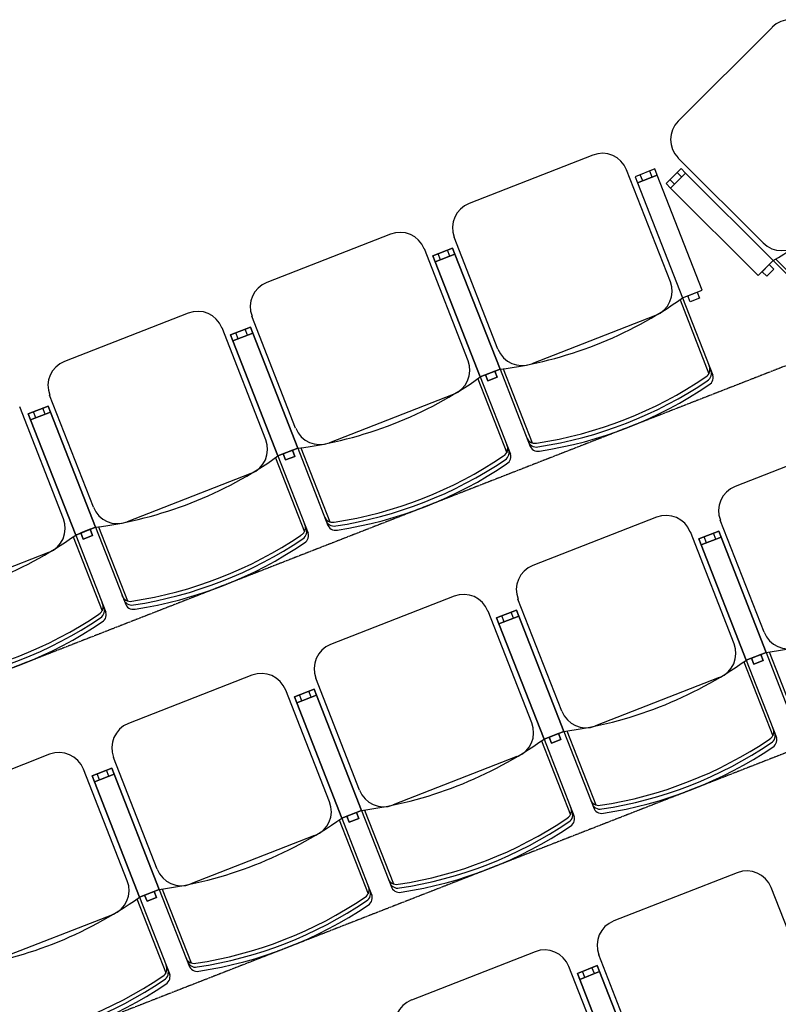
# Model space of a CAD drawing. Units: inches. Extents: x 582230 to 2243824, y -13229 to 587709.
# Drawn here: x 1143849 to 1145847, y 183554 to 186149 of the extents above; entities that cross this region are included whole.
import ezdxf

# ---------------------------------------------------------------- set-up
doc = ezdxf.new("R2010")
doc.units = ezdxf.units.IN
doc.header["$LTSCALE"] = 3.5
doc.header["$MEASUREMENT"] = 0
doc.linetypes.add('DASHED2', pattern=[0.375, 0.25, -0.125])
doc.layers.add('1-SANI', color=250, linetype='Continuous')

msp = doc.modelspace()

# ---------------------------------------------------------------- linework, layer by layer
at = {"layer": '1-SANI'}
for p, q in [((1145830.4, 186128.4), (1145583.2, 185881.3)), ((1145357.9, 185791.7), (1145032.4, 185664.4)), ((1145806.8, 185560.2), (1145583, 185783.9)), ((1145562.4, 185458.1), (1145447.2, 185752.8)), ((1145521.7, 185755.1), (1145469.7, 185734.7)), ((1145527.9, 185739.2), (1145475.8, 185718.9)), ((1145475.8, 185718.9), (1145527.9, 185739.2)), ((1145489.5, 185724.2), (1145483.3, 185740.1)), ((1145514.2, 185733.9), (1145508.1, 185749.7)), ((1145527.9, 185739.2), (1145521.7, 185755.1)), ((1145646.6, 185435.6), (1145527.9, 185739.2)), ((1145551.1, 185716.6), (1145590.6, 185756.1)), ((1145602.6, 185744.1), (1145563.1, 185704.6)), ((1145563.1, 185704.6), (1145602.6, 185744.1)), ((1145592.2, 185733.7), (1145580.2, 185745.8)), ((1145590.6, 185756.1), (1145602.6, 185744.1)), ((1145602.6, 185744.1), (1145833.1, 185513.6)), ((1145469.7, 185734.7), (1145475.8, 185718.9)), ((1145475.8, 185718.9), (1145594.5, 185415.3)), ((1145563.1, 185704.6), (1145551.1, 185716.6)), ((1145573.5, 185714.9), (1145561.4, 185727)), ((1145793.6, 185474.1), (1145563.1, 185704.6)), ((1144825.1, 185583.4), (1144499.6, 185456.2)), ((1145108.3, 185280.6), (1144993.1, 185575.3)), ((1145029.6, 185249.9), (1144914.4, 185544.6)), ((1144936.8, 185526.5), (1144988.9, 185546.8)), ((1144988.9, 185546.8), (1144936.8, 185526.5)), ((1144956.7, 185516), (1144950.5, 185531.8)), ((1144956.7, 185516), (1144950.5, 185531.8)), ((1144981.4, 185525.7), (1144975.2, 185541.5)), ((1144981.4, 185525.7), (1144975.2, 185541.5)), ((1144988.9, 185546.8), (1144995.1, 185531)), ((1144995.1, 185531), (1144988.9, 185546.8)), ((1144943, 185510.7), (1144936.8, 185526.5)), ((1144936.8, 185526.5), (1144943, 185510.7)), ((1144995.1, 185531), (1144943, 185510.7)), ((1144943, 185510.7), (1144995.1, 185531)), ((1144995.1, 185531), (1144943, 185510.7)), ((1144943, 185510.7), (1144995.1, 185531)), ((1145061.7, 185207), (1144943, 185510.7)), ((1144943, 185510.7), (1145061.7, 185207)), ((1144995.1, 185531), (1145113.8, 185227.4)), ((1145113.8, 185227.4), (1144995.1, 185531)), ((1145833.1, 185513.6), (1145793.6, 185474.1)), ((1145833.1, 185513.6), (1145987.8, 185358.9)), ((1145840.2, 185517.7), (1145988.2, 185369.7)), ((1145822.8, 185503.2), (1145804, 185484.4)), ((1145804, 185484.4), (1145816.1, 185472.3)), ((1145816.1, 185472.3), (1145834.9, 185491.1)), ((1145834.9, 185491.1), (1145822.8, 185503.2)), ((1145594.5, 185415.3), (1145646.6, 185435.6)), ((1145608.2, 185420.6), (1145632.9, 185430.3)), ((1145632.9, 185430.3), (1145639.1, 185414.3)), ((1145587.9, 185410.4), (1145664.1, 185215.5)), ((1145594.5, 185415.3), (1145674.2, 185211.5)), ((1145614.4, 185404.7), (1145608.2, 185420.6)), ((1145639.1, 185414.3), (1145614.4, 185404.7)), ((1144292.3, 185375.2), (1143966.8, 185248)), ((1144575.5, 185072.4), (1144460.3, 185367.1)), ((1145523.1, 185369), (1145197.3, 185241.6)), ((1144496.8, 185041.6), (1144381.6, 185336.3)), ((1144404, 185318.2), (1144456.1, 185338.6)), ((1144456.1, 185338.6), (1144404, 185318.2)), ((1144448.6, 185317.4), (1144442.4, 185333.3)), ((1144448.6, 185317.4), (1144442.4, 185333.3)), ((1144456.1, 185338.6), (1144462.3, 185322.8)), ((1144462.3, 185322.8), (1144456.1, 185338.6)), ((1144410.2, 185302.4), (1144404, 185318.2)), ((1144404, 185318.2), (1144410.2, 185302.4)), ((1144462.3, 185322.8), (1144410.2, 185302.4)), ((1144410.2, 185302.4), (1144462.3, 185322.8)), ((1144462.3, 185322.8), (1144410.2, 185302.4)), ((1144410.2, 185302.4), (1144462.3, 185322.8)), ((1144528.9, 184998.8), (1144410.2, 185302.4)), ((1144410.2, 185302.4), (1144528.9, 184998.8)), ((1144423.9, 185307.7), (1144417.7, 185323.6)), ((1144423.9, 185307.7), (1144417.7, 185323.6)), ((1144462.3, 185322.8), (1144580.9, 185019.1)), ((1144580.9, 185019.1), (1144462.3, 185322.8)), ((1145113.8, 185227.4), (1145061.7, 185207)), ((1145061.7, 185207), (1145113.8, 185227.4)), ((1145100.1, 185222), (1145075.4, 185212.4)), ((1145075.4, 185212.4), (1145100.1, 185222)), ((1145106.3, 185206.1), (1145100.1, 185222)), ((1145100.1, 185222), (1145106.3, 185206.1)), ((1145113.8, 185227.4), (1145193.4, 185023.6)), ((1145121.9, 185228.3), (1145198.1, 185033.4)), ((1145055.1, 185202.2), (1145131.3, 185007.2)), ((1145061.7, 185207), (1145141.3, 185003.3)), ((1145075.4, 185212.4), (1145081.6, 185196.4)), ((1145081.6, 185196.4), (1145075.4, 185212.4)), ((1145081.6, 185196.4), (1145106.3, 185206.1)), ((1145106.3, 185206.1), (1145081.6, 185196.4)), ((1144042.7, 184864.1), (1143927.5, 185158.8)), ((1144990.3, 185160.7), (1144664.5, 185033.4)), ((1143964, 184833.4), (1143848.8, 185128.1)), ((1143871.2, 185110), (1143923.3, 185130.3)), ((1143923.3, 185130.3), (1143871.2, 185110)), ((1143915.8, 185109.2), (1143909.6, 185125)), ((1143915.8, 185109.2), (1143909.6, 185125)), ((1143923.3, 185130.3), (1143929.5, 185114.5)), ((1143929.5, 185114.5), (1143923.3, 185130.3)), ((1143877.4, 185094.2), (1143871.2, 185110)), ((1143871.2, 185110), (1143877.4, 185094.2)), ((1143929.5, 185114.5), (1143877.4, 185094.2)), ((1143877.4, 185094.2), (1143929.5, 185114.5)), ((1143929.5, 185114.5), (1143877.4, 185094.2)), ((1143877.4, 185094.2), (1143929.5, 185114.5)), ((1143996.1, 184790.5), (1143877.4, 185094.2)), ((1143877.4, 185094.2), (1143996.1, 184790.5)), ((1143891.1, 185099.5), (1143884.9, 185115.3)), ((1143891.1, 185099.5), (1143884.9, 185115.3)), ((1143929.5, 185114.5), (1144048.1, 184810.9)), ((1144048.1, 184810.9), (1143929.5, 185114.5)), ((1146058.7, 185045.6), (1145733.2, 184918.4)), ((1144580.9, 185019.1), (1144528.9, 184998.8)), ((1144528.9, 184998.8), (1144580.9, 185019.1)), ((1144567.3, 185013.8), (1144542.5, 185004.1)), ((1144542.5, 185004.1), (1144567.3, 185013.8)), ((1144573.5, 184997.8), (1144567.3, 185013.8)), ((1144567.3, 185013.8), (1144573.5, 184997.8)), ((1144580.9, 185019.1), (1144660.6, 184815.4)), ((1144589.1, 185020.1), (1144665.3, 184825.1)), ((1144522.3, 184993.9), (1144598.5, 184799)), ((1144528.9, 184998.8), (1144608.5, 184795)), ((1144542.5, 185004.1), (1144548.8, 184988.2)), ((1144548.8, 184988.2), (1144542.5, 185004.1)), ((1144548.8, 184988.2), (1144573.5, 184997.8)), ((1144573.5, 184997.8), (1144548.8, 184988.2)), ((1144457.5, 184952.5), (1144131.7, 184825.2)), ((1145525.9, 184837.3), (1145200.4, 184710.1)), ((1144048.1, 184810.9), (1143996.1, 184790.5)), ((1143996.1, 184790.5), (1144048.1, 184810.9)), ((1144034.5, 184805.5), (1144009.7, 184795.9)), ((1144009.7, 184795.9), (1144034.5, 184805.5)), ((1144040.7, 184789.6), (1144034.5, 184805.5)), ((1144034.5, 184805.5), (1144040.7, 184789.6)), ((1144048.1, 184810.9), (1144127.8, 184607.1)), ((1144056.3, 184811.8), (1144132.5, 184616.9)), ((1145809.1, 184534.5), (1145693.9, 184829.2)), ((1143989.5, 184785.7), (1144065.6, 184590.8)), ((1143996.1, 184790.5), (1144075.7, 184586.8)), ((1144009.7, 184795.9), (1144016, 184779.9)), ((1144016, 184779.9), (1144009.7, 184795.9)), ((1144016, 184779.9), (1144040.7, 184789.6)), ((1144040.7, 184789.6), (1144016, 184779.9)), ((1145730.4, 184503.8), (1145615.2, 184798.5)), ((1145637.6, 184780.4), (1145689.7, 184800.7)), ((1145689.7, 184800.7), (1145637.6, 184780.4)), ((1145643.8, 184764.6), (1145637.6, 184780.4)), ((1145637.6, 184780.4), (1145643.8, 184764.6)), ((1145695.9, 184784.9), (1145643.8, 184764.6)), ((1145643.8, 184764.6), (1145695.9, 184784.9)), ((1145695.9, 184784.9), (1145643.8, 184764.6)), ((1145643.8, 184764.6), (1145695.9, 184784.9)), ((1145657.5, 184769.9), (1145651.3, 184785.7)), ((1145657.5, 184769.9), (1145651.3, 184785.7)), ((1145682.2, 184779.6), (1145676, 184795.4)), ((1145682.2, 184779.6), (1145676, 184795.4)), ((1145689.7, 184800.7), (1145695.9, 184784.9)), ((1145695.9, 184784.9), (1145689.7, 184800.7)), ((1145695.9, 184784.9), (1145814.6, 184481.3)), ((1145814.6, 184481.3), (1145695.9, 184784.9)), ((1145762.5, 184460.9), (1145643.8, 184764.6)), ((1145643.8, 184764.6), (1145762.5, 184460.9)), ((1143924.7, 184744.3), (1143598.9, 184616.9)), ((1144993.1, 184629.1), (1144667.6, 184501.9)), ((1145276.3, 184326.3), (1145161.1, 184621)), ((1145197.6, 184295.5), (1145082.4, 184590.2)), ((1145104.8, 184572.2), (1145156.9, 184592.5)), ((1145156.9, 184592.5), (1145104.8, 184572.2)), ((1145111, 184556.3), (1145104.8, 184572.2)), ((1145104.8, 184572.2), (1145111, 184556.3)), ((1145163.1, 184576.7), (1145111, 184556.3)), ((1145111, 184556.3), (1145163.1, 184576.7)), ((1145163.1, 184576.7), (1145111, 184556.3)), ((1145111, 184556.3), (1145163.1, 184576.7)), ((1145124.7, 184561.7), (1145118.5, 184577.5)), ((1145124.7, 184561.7), (1145118.5, 184577.5)), ((1145149.4, 184571.3), (1145143.2, 184587.2)), ((1145149.4, 184571.3), (1145143.2, 184587.2)), ((1145156.9, 184592.5), (1145163.1, 184576.7)), ((1145163.1, 184576.7), (1145156.9, 184592.5)), ((1145163.1, 184576.7), (1145281.7, 184273)), ((1145281.7, 184273), (1145163.1, 184576.7)), ((1145229.7, 184252.7), (1145111, 184556.3)), ((1145111, 184556.3), (1145229.7, 184252.7)), ((1145814.6, 184481.3), (1145762.5, 184460.9)), ((1145762.5, 184460.9), (1145814.6, 184481.3)), ((1145800.9, 184475.9), (1145776.2, 184466.3)), ((1145776.2, 184466.3), (1145800.9, 184475.9)), ((1145807.1, 184460), (1145800.9, 184475.9)), ((1145800.9, 184475.9), (1145807.1, 184460)), ((1145814.6, 184481.3), (1145894.2, 184277.5)), ((1145822.7, 184482.2), (1145898.9, 184287.3)), ((1145755.9, 184456.1), (1145832.1, 184261.2)), ((1145762.5, 184460.9), (1145842.1, 184257.2)), ((1145776.2, 184466.3), (1145782.4, 184450.3)), ((1145782.4, 184450.3), (1145776.2, 184466.3)), ((1145782.4, 184450.3), (1145807.1, 184460)), ((1145807.1, 184460), (1145782.4, 184450.3)), ((1144460.3, 184420.9), (1144134.8, 184293.6)), ((1144743.5, 184118.1), (1144628.3, 184412.8)), ((1145691.1, 184414.7), (1145365.3, 184287.3)), ((1144664.8, 184087.3), (1144549.6, 184382)), ((1144572, 184363.9), (1144624.1, 184384.3)), ((1144624.1, 184384.3), (1144572, 184363.9)), ((1144578.2, 184348.1), (1144572, 184363.9)), ((1144572, 184363.9), (1144578.2, 184348.1)), ((1144630.3, 184368.4), (1144578.2, 184348.1)), ((1144578.2, 184348.1), (1144630.3, 184368.4)), ((1144630.3, 184368.4), (1144578.2, 184348.1)), ((1144578.2, 184348.1), (1144630.3, 184368.4)), ((1144591.9, 184353.4), (1144585.7, 184369.3)), ((1144591.9, 184353.4), (1144585.7, 184369.3)), ((1144616.6, 184363.1), (1144610.4, 184378.9)), ((1144616.6, 184363.1), (1144610.4, 184378.9)), ((1144624.1, 184384.3), (1144630.3, 184368.4)), ((1144630.3, 184368.4), (1144624.1, 184384.3)), ((1144630.3, 184368.4), (1144748.9, 184064.8)), ((1144748.9, 184064.8), (1144630.3, 184368.4)), ((1144696.9, 184044.5), (1144578.2, 184348.1)), ((1144578.2, 184348.1), (1144696.9, 184044.5)), ((1145281.7, 184273), (1145229.7, 184252.7)), ((1145229.7, 184252.7), (1145281.7, 184273)), ((1145268.1, 184267.7), (1145243.3, 184258)), ((1145243.3, 184258), (1145268.1, 184267.7)), ((1145274.3, 184251.8), (1145268.1, 184267.7)), ((1145268.1, 184267.7), (1145274.3, 184251.8)), ((1145281.7, 184273), (1145361.4, 184069.3)), ((1145289.9, 184274), (1145366.1, 184079)), ((1145223.1, 184247.9), (1145299.3, 184052.9)), ((1145229.7, 184252.7), (1145309.3, 184048.9)), ((1145243.3, 184258), (1145249.6, 184242.1)), ((1145249.6, 184242.1), (1145243.3, 184258)), ((1145249.6, 184242.1), (1145274.3, 184251.8)), ((1145274.3, 184251.8), (1145249.6, 184242.1)), ((1143927.5, 184212.6), (1143602, 184085.4)), ((1144210.7, 183909.8), (1144095.5, 184204.5)), ((1145158.3, 184206.4), (1144832.5, 184079.1)), ((1144132, 183879), (1144016.8, 184173.7)), ((1144039.2, 184155.7), (1144091.3, 184176)), ((1144091.3, 184176), (1144039.2, 184155.7)), ((1144097.5, 184160.2), (1144045.4, 184139.8)), ((1144045.4, 184139.8), (1144097.5, 184160.2)), ((1144097.5, 184160.2), (1144045.4, 184139.8)), ((1144045.4, 184139.8), (1144097.5, 184160.2)), ((1144059.1, 184145.2), (1144052.9, 184161)), ((1144059.1, 184145.2), (1144052.9, 184161)), ((1144083.8, 184154.9), (1144077.6, 184170.7)), ((1144083.8, 184154.9), (1144077.6, 184170.7)), ((1144091.3, 184176), (1144097.5, 184160.2)), ((1144097.5, 184160.2), (1144091.3, 184176)), ((1144097.5, 184160.2), (1144216.1, 183856.6)), ((1144216.1, 183856.6), (1144097.5, 184160.2)), ((1144045.4, 184139.8), (1144039.2, 184155.7)), ((1144039.2, 184155.7), (1144045.4, 184139.8)), ((1144164.1, 183836.2), (1144045.4, 184139.8)), ((1144045.4, 184139.8), (1144164.1, 183836.2)), ((1144748.9, 184064.8), (1144696.9, 184044.5)), ((1144696.9, 184044.5), (1144748.9, 184064.8)), ((1144735.3, 184059.5), (1144710.5, 184049.8)), ((1144710.5, 184049.8), (1144735.3, 184059.5)), ((1144741.5, 184043.5), (1144735.3, 184059.5)), ((1144735.3, 184059.5), (1144741.5, 184043.5)), ((1144748.9, 184064.8), (1144828.6, 183861)), ((1144757.1, 184065.7), (1144833.3, 183870.8)), ((1144690.3, 184039.6), (1144766.4, 183844.7)), ((1144696.9, 184044.5), (1144776.5, 183840.7)), ((1144710.5, 184049.8), (1144716.8, 184033.8)), ((1144716.8, 184033.8), (1144710.5, 184049.8)), ((1144716.8, 184033.8), (1144741.5, 184043.5)), ((1144741.5, 184043.5), (1144716.8, 184033.8)), ((1144625.5, 183998.2), (1144299.7, 183870.8)), ((1145738.7, 183900.5), (1145413.1, 183773.3)), ((1144216.1, 183856.6), (1144164.1, 183836.2)), ((1144164.1, 183836.2), (1144216.1, 183856.6)), ((1144202.5, 183851.2), (1144177.7, 183841.5)), ((1144177.7, 183841.5), (1144202.5, 183851.2)), ((1144208.7, 183835.3), (1144202.5, 183851.2)), ((1144202.5, 183851.2), (1144208.7, 183835.3)), ((1144216.1, 183856.6), (1144295.8, 183652.8)), ((1144224.3, 183857.5), (1144300.5, 183662.6)), ((1145943.1, 183566.9), (1145828, 183861.6)), ((1144157.4, 183831.4), (1144233.6, 183636.4)), ((1144164.1, 183836.2), (1144243.7, 183632.4)), ((1144177.7, 183841.5), (1144184, 183825.6)), ((1144184, 183825.6), (1144177.7, 183841.5)), ((1144184, 183825.6), (1144208.7, 183835.3)), ((1144208.7, 183835.3), (1144184, 183825.6)), ((1144092.7, 183789.9), (1143766.9, 183662.6)), ((1145205.9, 183692.3), (1144880.3, 183565)), ((1145489.1, 183389.5), (1145373.9, 183684.2)), ((1145410.3, 183358.7), (1145295.1, 183653.4)), ((1145317.6, 183635.3), (1145369.6, 183655.7)), ((1145369.6, 183655.7), (1145317.6, 183635.3)), ((1145375.8, 183639.8), (1145323.8, 183619.5)), ((1145323.8, 183619.5), (1145375.8, 183639.8)), ((1145375.8, 183639.8), (1145323.8, 183619.5)), ((1145323.8, 183619.5), (1145375.8, 183639.8)), ((1145337.4, 183624.8), (1145331.2, 183640.7)), ((1145337.4, 183624.8), (1145331.2, 183640.7)), ((1145362.2, 183634.5), (1145356, 183650.3)), ((1145362.2, 183634.5), (1145356, 183650.3)), ((1145369.6, 183655.7), (1145375.8, 183639.8)), ((1145375.8, 183639.8), (1145369.6, 183655.7)), ((1145375.8, 183639.8), (1145494.5, 183336.2)), ((1145494.5, 183336.2), (1145375.8, 183639.8)), ((1145323.8, 183619.5), (1145317.6, 183635.3)), ((1145317.6, 183635.3), (1145323.8, 183619.5)), ((1145442.4, 183315.9), (1145323.8, 183619.5)), ((1145323.8, 183619.5), (1145442.4, 183315.9))]:
    msp.add_line(p, q, dxfattribs=at)
at = {"layer": '1-SANI', "linetype": 'DASHED2'}
for p, q in [((1145973.3, 185278.2), (1141400.3, 183490.9)), ((1146504.3, 184465.8), (1142133.7, 182757.6))]:
    msp.add_line(p, q, dxfattribs=at)
at = {"layer": '1-SANI'}
for centre, radius, start, end in [((1145879, 186079.9), 68.7, 45, 135), ((1145631.8, 185832.7), 68.7, 135, 225), ((1145285.5, 186426.2), 1064.3, 300.9658, 329.0342), ((1145382.9, 185727.7), 68.7, 21.3474, 111.3474), ((1145057.4, 185600.4), 68.7, 111.3474, 201.3474), ((1144850.1, 185519.4), 68.7, 21.3474, 111.3474), ((1145855.4, 185608.8), 68.7, 225, 315), ((1144524.6, 185392.2), 68.7, 111.3474, 201.3474), ((1145498.4, 185433.1), 68.7, 291.3474, 21.3474), ((1144978.3, 186283), 1064.3, 277.3131, 305.3816), ((1144317.3, 185311.2), 68.7, 21.3474, 111.3474), ((1145172.3, 185305.6), 68.7, 201.3474, 291.3474), ((1143991.8, 185184), 68.7, 111.3474, 201.3474), ((1144965.6, 185224.8), 68.7, 291.3474, 21.3474), ((1145644.4, 185226.3), 22.4, 300.7013, 26.7492), ((1145648.3, 185216.4), 22.4, 300.7013, 26.7492), ((1144445.5, 186074.7), 1064.3, 277.3131, 305.3816), ((1145047.9, 186104.7), 1084.2, 278.5901, 304.1047), ((1145051.8, 186094.9), 1084.2, 278.5901, 304.1047), ((1145652.6, 185205.3), 22.4, 300.7013, 26.7492), ((1145056.1, 186083.8), 1084.2, 278.5901, 304.1047), ((1144639.5, 185097.4), 68.7, 201.3474, 291.3474), ((1144432.8, 185016.6), 68.7, 291.3474, 21.3474), ((1145205.2, 185054.6), 22.4, 195.9455, 281.9934), ((1145209.1, 185044.8), 22.4, 195.9455, 281.9934), ((1145111.6, 185018), 22.4, 300.7013, 26.7492), ((1145115.5, 185008.2), 22.4, 300.7013, 26.7492), ((1145213.4, 185033.7), 22.4, 195.9455, 281.9934), ((1143912.7, 185866.5), 1064.3, 277.3131, 305.3816), ((1144515.1, 185896.5), 1084.2, 278.5901, 304.1047), ((1144519, 185886.6), 1084.2, 278.5901, 304.1047), ((1145119.8, 184997.1), 22.4, 300.7013, 26.7492), ((1144523.3, 185875.6), 1084.2, 278.5901, 304.1047), ((1145758.2, 184854.4), 68.7, 111.3474, 201.3474), ((1144106.7, 184889.2), 68.7, 201.3474, 291.3474), ((1143900, 184808.4), 68.7, 291.3474, 21.3474), ((1144672.4, 184846.4), 22.4, 195.9455, 281.9934), ((1145550.9, 184773.4), 68.7, 21.3474, 111.3474), ((1144578.8, 184809.8), 22.4, 300.7013, 26.7492), ((1144582.7, 184799.9), 22.4, 300.7013, 26.7492), ((1144676.3, 184836.5), 22.4, 195.9455, 281.9934), ((1144680.6, 184825.4), 22.4, 195.9455, 281.9934), ((1143379.9, 185658.2), 1064.3, 277.3131, 305.3816), ((1143982.3, 185688.2), 1084.2, 278.5901, 304.1047), ((1143986.2, 185678.4), 1084.2, 278.5901, 304.1047), ((1144587, 184788.9), 22.4, 300.7013, 26.7492), ((1143990.5, 185667.3), 1084.2, 278.5901, 304.1047), ((1145225.4, 184646.1), 68.7, 111.3474, 201.3474), ((1145679.1, 185536.9), 1064.3, 277.3131, 305.3816), ((1144139.6, 184638.1), 22.4, 195.9455, 281.9934), ((1145018.1, 184565.1), 68.7, 21.3474, 111.3474), ((1144046, 184601.5), 22.4, 300.7013, 26.7492), ((1144049.8, 184591.7), 22.4, 300.7013, 26.7492), ((1144143.5, 184628.3), 22.4, 195.9455, 281.9934), ((1144147.8, 184617.2), 22.4, 195.9455, 281.9934), ((1143449.5, 185480), 1084.2, 278.5901, 304.1047), ((1143453.4, 185470.2), 1084.2, 278.5901, 304.1047), ((1144054.2, 184580.6), 22.4, 300.7013, 26.7492), ((1143457.7, 185459.1), 1084.2, 278.5901, 304.1047), ((1145873.1, 184559.6), 68.7, 201.3474, 291.3474), ((1144692.6, 184437.9), 68.7, 111.3474, 201.3474), ((1145666.4, 184478.8), 68.7, 291.3474, 21.3474), ((1145146.3, 185328.6), 1064.3, 277.3131, 305.3816), ((1144485.3, 184356.9), 68.7, 21.3474, 111.3474), ((1145340.3, 184351.3), 68.7, 201.3474, 291.3474), ((1144159.8, 184229.6), 68.7, 111.3474, 201.3474), ((1145133.6, 184270.5), 68.7, 291.3474, 21.3474), ((1145812.4, 184271.9), 22.4, 300.7013, 26.7492), ((1145816.3, 184262.1), 22.4, 300.7013, 26.7492), ((1145820.6, 184251), 22.4, 300.7013, 26.7492), ((1144613.5, 185120.4), 1064.3, 277.3131, 305.3816), ((1145215.9, 185150.4), 1084.2, 278.5901, 304.1047), ((1145219.8, 185140.6), 1084.2, 278.5901, 304.1047), ((1143952.5, 184148.6), 68.7, 21.3474, 111.3474), ((1145224.1, 185129.5), 1084.2, 278.5901, 304.1047), ((1144807.5, 184143.1), 68.7, 201.3474, 291.3474), ((1144600.8, 184062.3), 68.7, 291.3474, 21.3474), ((1145373.2, 184100.3), 22.4, 195.9455, 281.9934), ((1145377.1, 184090.4), 22.4, 195.9455, 281.9934), ((1145279.6, 184063.7), 22.4, 300.7013, 26.7492), ((1145283.5, 184053.8), 22.4, 300.7013, 26.7492), ((1145287.8, 184042.8), 22.4, 300.7013, 26.7492), ((1145381.4, 184079.4), 22.4, 195.9455, 281.9934), ((1144080.7, 184912.2), 1064.3, 277.3131, 305.3816), ((1144683.1, 184942.2), 1084.2, 278.5901, 304.1047), ((1144687, 184932.3), 1084.2, 278.5901, 304.1047), ((1144691.3, 184921.2), 1084.2, 278.5901, 304.1047), ((1144274.7, 183934.8), 68.7, 201.3474, 291.3474), ((1145763.7, 183836.5), 68.7, 21.3474, 111.3474), ((1144068, 183854), 68.7, 291.3474, 21.3474), ((1144840.4, 183892), 22.4, 195.9455, 281.9934), ((1144844.3, 183882.2), 22.4, 195.9455, 281.9934), ((1144746.8, 183855.5), 22.4, 300.7013, 26.7492), ((1144750.6, 183845.6), 22.4, 300.7013, 26.7492), ((1144848.6, 183871.1), 22.4, 195.9455, 281.9934), ((1143547.8, 184703.9), 1064.3, 277.3131, 305.3816), ((1144150.3, 184733.9), 1084.2, 278.5901, 304.1047), ((1144154.2, 184724.1), 1084.2, 278.5901, 304.1047), ((1144755, 183834.5), 22.4, 300.7013, 26.7492), ((1144158.5, 184713), 1084.2, 278.5901, 304.1047), ((1145438.2, 183709.3), 68.7, 111.3474, 201.3474), ((1145230.9, 183628.3), 68.7, 21.3474, 111.3474), ((1144307.6, 183683.8), 22.4, 195.9455, 281.9934), ((1144311.5, 183674), 22.4, 195.9455, 281.9934), ((1144214, 183647.2), 22.4, 300.7013, 26.7492), ((1144217.8, 183637.4), 22.4, 300.7013, 26.7492), ((1144315.8, 183662.9), 22.4, 195.9455, 281.9934), ((1143617.5, 184525.7), 1084.2, 278.5901, 304.1047), ((1143621.4, 184515.8), 1084.2, 278.5901, 304.1047), ((1144222.2, 183626.3), 22.4, 300.7013, 26.7492), ((1143625.7, 184504.8), 1084.2, 278.5901, 304.1047), ((1144905.3, 183501.1), 68.7, 111.3474, 201.3474)]:
    msp.add_arc(centre, radius, start, end, dxfattribs=at)

doc.saveas('drawing.dxf')
